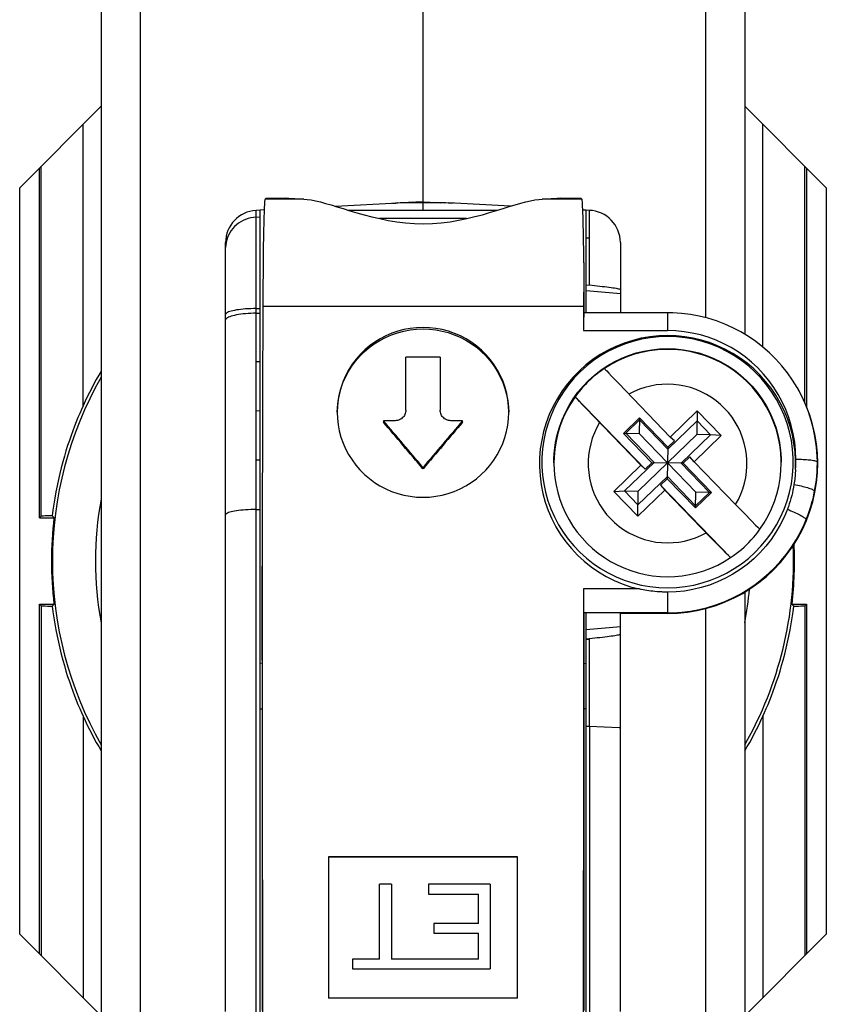
# Model space of a CAD drawing. Units: millimetres. Extents: x -40 to 40, y -40 to 40.
# Drawn here: x -9.4 to 9.4, y -10.3 to 12.6 of the extents above; entities that cross this region are included whole.
import ezdxf

# ---------------------------------------------------------------- set-up
doc = ezdxf.new("R2010")
doc.units = ezdxf.units.MM
doc.header["$LTSCALE"] = 30.734
doc.layers.get('0').update_dxf_attribs({"linetype": 'CONTINUOUS'})
doc.layers.add('DRAFT', color=7, linetype='CONTINUOUS')
doc.layers.add('RACCORDO', color=7, linetype='CONTINUOUS')

msp = doc.modelspace()

# ---------------------------------------------------------------- linework, layer by layer
at = {"color": 7, "linetype": 'CONTINUOUS'}
for p, q in [((0, 8.375), (0, 18.629)), ((-7.5, 16.836), (-7.5, -16.836)), ((7.5, 16.836), (7.5, 5.284)), ((-9.4, 8.7), (-7.5, 10.6)), ((7.5, 10.6), (9.4, 8.7)), ((-9.4, -8.7), (-9.4, 8.7)), ((9.4, 8.7), (9.4, -8.7)), ((-3.666, 8.447), (-3.682, 8.433)), ((-3.194, 8.454), (-3.666, 8.447)), ((-2.041, 8.268), (-0.583, 8.344)), ((-0.713, 8.338), (-0.64, 8.341)), ((-0.583, 8.344), (-0.64, 8.341)), ((-0.587, 8.343), (-0.64, 8.341)), ((-0.534, 8.344), (-0.587, 8.343)), ((-0.481, 8.345), (-0.534, 8.344)), ((-0.002, 8.375), (-0.5, 8.349)), ((-0.428, 8.346), (-0.481, 8.345)), ((-0.223, 8.348), (-0.428, 8.346)), ((-0.243, 8.362), (-0.401, 8.346)), ((-0.089, 8.349), (-0.223, 8.348)), ((0.089, 8.349), (-0.089, 8.349)), ((0, 8.375), (0.497, 8.349)), ((0, 8.372), (0, 8.371)), ((0, 8.371), (0, 8.37)), ((0, 8.37), (0, 8.349)), ((0.223, 8.348), (0.089, 8.349)), ((0.428, 8.346), (0.223, 8.348)), ((0.243, 8.362), (0.401, 8.346)), ((0.481, 8.345), (0.428, 8.346)), ((0.534, 8.344), (0.481, 8.345)), ((0.587, 8.343), (0.534, 8.344)), ((0.583, 8.344), (0.64, 8.341)), ((0.64, 8.341), (0.587, 8.343)), ((2.04, 8.268), (0.593, 8.344)), ((0.713, 8.338), (0.64, 8.341)), ((2.926, 8.437), (2.78, 8.433)), ((3.69, 8.447), (3.194, 8.454)), ((3.705, 8.433), (3.69, 8.447)), ((-3.702, 8.181), (-3.889, 8.171)), ((-3.8, 8.176), (-3.8, -12.026)), ((-1.736, 8.175), (1.735, 8.175)), ((3.8, 8.176), (3.726, 8.18)), ((3.8, 5.787), (3.8, 8.175)), ((3.876, 8.173), (3.8, 8.175)), ((1.013, 7.98), (-1.013, 7.98)), ((-4.6, -10.505), (-4.6, 7.422)), ((4.6, 7.423), (4.6, 5.787)), ((3.75, 6.954), (3.75, 5.787)), ((4.6, 6.229), (3.8, 6.297)), ((-3.889, 5.774), (-3.8, 5.775)), ((3.743, 5.936), (3.741, 5.369)), ((5.7, 5.787), (3.75, 5.787)), ((3.743, 5.581), (3.742, 5.459)), ((3.744, 5.65), (3.743, 5.581)), ((-0.4, 3.516), (-0.4, 4.752)), ((0.4, 4.752), (-0.4, 4.752)), ((0.4, 4.752), (0.4, 3.516)), ((4.331, 4.377), (4.394, 4.311)), ((4.394, 4.311), (4.556, 4.141)), ((4.556, 4.141), (5.764, 2.889)), ((5.178, 2.14), (3.547, 3.829)), ((3.71, 3.651), (3.647, 3.718)), ((3.828, 3.528), (3.71, 3.651)), ((3.966, 3.384), (3.828, 3.528)), ((5.764, 2.889), (6.393, 3.497)), ((6.393, 3.497), (6.383, 2.95)), ((6.393, 3.497), (6.949, 2.922)), ((-0.923, 3.269), (-0.923, 3.236)), ((-0.65, 3.269), (-0.923, 3.269)), ((0.923, 3.269), (0.65, 3.269)), ((0.923, 3.236), (0.923, 3.269)), ((5.08, 2.23), (3.966, 3.384)), ((5.046, 3.333), (4.674, 2.973)), ((4.724, 2.976), (5.045, 3.286)), ((5.046, 3.333), (5.04, 2.974)), ((5.045, 3.286), (5.705, 2.603)), ((5.706, 2.65), (5.046, 3.333)), ((5.705, 2.603), (6.389, 3.263)), ((6.389, 3.263), (6.7, 2.941)), ((4.674, 2.973), (4.724, 2.976)), ((4.674, 2.973), (5.334, 2.29)), ((4.724, 2.976), (5.04, 2.974)), ((5.384, 2.292), (4.724, 2.976)), ((5.017, 1.63), (6.383, 2.95)), ((6.36, 1.607), (5.04, 2.974)), ((5.862, 2.8), (5.706, 2.65)), ((5.862, 2.8), (5.764, 2.889)), ((6.7, 2.941), (6.016, 2.282)), ((6.949, 2.922), (6.32, 2.314)), ((6.7, 2.941), (6.383, 2.95)), ((6.949, 2.922), (6.7, 2.941)), ((5.706, 2.65), (5.694, 1.918)), ((-3.8, 2.349), (-3.889, 2.348)), ((3.05, 2.284), (3.05, 2.301)), ((6.066, 2.278), (6.222, 2.428)), ((6.32, 2.314), (6.222, 2.428)), ((6.32, 2.314), (7.284, 1.316)), ((8.35, 2.284), (8.35, 2.301)), ((0, 2.18), (0, 2.146)), ((4.451, 1.622), (5.08, 2.23)), ((4.7, 1.633), (5.384, 2.292)), ((5.08, 2.23), (5.178, 2.14)), ((5.334, 2.29), (5.178, 2.14)), ((5.334, 2.29), (5.384, 2.292)), ((5.384, 2.292), (5.7, 2.29)), ((6.016, 2.282), (5.7, 2.29)), ((6.066, 2.278), (6.016, 2.282)), ((6.016, 2.282), (6.676, 1.598)), ((6.726, 1.594), (6.066, 2.278)), ((5.695, 1.971), (5.011, 1.311)), ((5.538, 1.768), (5.694, 1.918)), ((5.694, 1.918), (6.354, 1.235)), ((6.355, 1.288), (5.695, 1.971)), ((4.451, 1.622), (4.7, 1.633)), ((5.007, 1.046), (4.451, 1.622)), ((4.7, 1.633), (5.017, 1.63)), ((5.011, 1.311), (4.7, 1.633)), ((5.636, 1.654), (5.007, 1.046)), ((5.007, 1.046), (5.017, 1.63)), ((7.17, 0.079), (5.538, 1.768)), ((5.538, 1.768), (5.636, 1.654)), ((6.702, 0.551), (5.636, 1.654)), ((6.354, 1.235), (6.36, 1.607)), ((6.676, 1.598), (6.36, 1.607)), ((6.354, 1.235), (6.726, 1.594)), ((6.676, 1.598), (6.355, 1.288)), ((6.726, 1.594), (6.676, 1.598)), ((-3.889, 1.199), (-3.8, 1.2)), ((-3.889, -11.975), (-3.889, 1.199)), ((7.284, 1.316), (7.482, 1.112)), ((7.482, 1.112), (7.653, 0.936)), ((7.653, 0.936), (7.753, 0.836)), ((7.753, 0.836), (7.801, 0.788)), ((6.844, 0.405), (6.702, 0.551)), ((6.969, 0.277), (6.844, 0.405)), ((7.069, 0.177), (6.969, 0.277)), ((7.117, 0.128), (7.069, 0.177)), ((7.17, 0.079), (7.17, 0.079)), ((-3.75, -0.125), (-3.75, -10.475)), ((3.74, -0.652), (3.74, -1.228)), ((7.5, -0.725), (7.5, -16.836)), ((3.74, -1.228), (3.739, -6.15)), ((5.7, -1.209), (3.75, -1.209)), ((3.75, -1.209), (3.75, -10.475)), ((3.8, -12.029), (3.8, -1.209)), ((5.7, -1.225), (4.6, -1.225)), ((4.6, -10.505), (4.6, -1.225)), ((3.8, -1.598), (4.6, -1.529)), ((3.94, -1.806), (3.8, -1.819)), ((-3.75, -2.38), (-3.8, -2.393)), ((3.75, -2.38), (3.8, -2.393)), ((-3.8, -3.445), (-3.75, -3.445)), ((3.8, -3.445), (3.75, -3.445)), ((3.876, -3.862), (3.8, -3.86)), ((3.889, -11.975), (3.889, -3.863)), ((3.739, -6.15), (3.75, -6.141)), ((-2.2, -6.895), (2.2, -6.895)), ((-2.2, -6.895), (-2.2, -10.192)), ((2.2, -6.9), (-2.2, -6.9)), ((2.2, -10.192), (2.2, -6.895)), ((-0.733, -7.537), (-1.012, -7.537)), ((-1.012, -9.282), (-1.012, -7.537)), ((-0.733, -7.537), (-0.733, -9.282)), ((1.569, -7.537), (0.127, -7.537)), ((0.127, -7.537), (0.127, -7.764)), ((1.569, -7.537), (1.569, -9.51)), ((0.127, -7.764), (1.291, -7.764)), ((1.291, -7.771), (0.127, -7.771)), ((1.291, -8.447), (1.291, -7.764)), ((1.291, -8.447), (0.253, -8.447)), ((0.253, -8.447), (0.253, -8.675)), ((-7.5, -10.6), (-9.4, -8.7)), ((0.253, -8.675), (1.291, -8.675)), ((1.291, -8.681), (0.253, -8.681)), ((1.291, -9.282), (1.291, -8.675)), ((9.4, -8.7), (7.5, -10.6)), ((-1.012, -9.282), (-1.644, -9.282)), ((-1.644, -9.282), (-1.644, -9.51)), ((1.291, -9.282), (-0.733, -9.282)), ((-1.644, -9.51), (1.569, -9.51)), ((1.569, -9.515), (-1.644, -9.515)), ((2.2, -10.192), (-2.2, -10.192))]:
    msp.add_line(p, q, dxfattribs=at)
at = {"color": 253, "linetype": 'CONTINUOUS'}
for p, q in [((-6.587, -17.832), (-6.587, 17.832)), ((6.587, 17.832), (6.587, 5.671)), ((-2.78, 8.433), (-3.682, 8.433)), ((0, 8.175), (0, 8.349)), ((3.705, 8.433), (2.78, 8.433)), ((-3.889, 1.199), (-3.889, 8.171)), ((3.876, 8.173), (3.876, 6.431)), ((-3.889, 8.015), (-3.8, 8.019)), ((-4.597, 7.367), (-4.6, 7.308)), ((3.876, 7.526), (3.8, 7.528)), ((-3.889, 5.884), (-3.8, 5.885)), ((-3.733, 5.936), (3.743, 5.936)), ((5.7, 5.787), (5.7, 5.369)), ((3.741, 5.369), (5.7, 5.369)), ((-3.8, 4.639), (-3.889, 4.638)), ((-3.8, 3.496), (-3.889, 3.495)), ((5.038, -0.652), (3.74, -0.652)), ((5.7, -0.726), (5.7, -1.209)), ((6.587, -1.111), (6.587, -17.832)), ((3.8, -1.819), (3.876, -1.819)), ((3.876, -1.812), (3.876, -3.862)), ((4.6, -3.888), (4.597, -3.888))]:
    msp.add_line(p, q, dxfattribs=at)
at = {"color": 7, "linetype": 'CONTINUOUS'}
for points in [[(-2.78, 8.433), (-2.926, 8.437), (-2.988, 8.44), (-3.042, 8.442), (-3.089, 8.444), (-3.128, 8.447), (-3.158, 8.449), (-3.18, 8.452), (-3.194, 8.454)], [(-2.78, 8.433), (-2.696, 8.427), (-2.604, 8.414), (-2.502, 8.394), (-2.391, 8.368), (-2.271, 8.336), (-2.143, 8.299), (-2.005, 8.257), (-1.859, 8.212), (-1.705, 8.165), (-1.543, 8.117), (-1.373, 8.069), (-1.195, 8.023), (-1.008, 7.979), (-0.812, 7.938), (-0.613, 7.905), (-0.408, 7.88), (-0.198, 7.864), (0.011, 7.858), (0.219, 7.865), (0.427, 7.882), (0.631, 7.907), (0.829, 7.941), (1.022, 7.982), (1.208, 8.026), (1.384, 8.072), (1.553, 8.12), (1.713, 8.168), (1.867, 8.215), (2.012, 8.26), (2.149, 8.301), (2.277, 8.337), (2.395, 8.369), (2.505, 8.395), (2.606, 8.414), (2.697, 8.427), (2.78, 8.433)], [(0.005, 8.375), (0.003, 8.374), (0.002, 8.373), (0, 8.373), (-0.001, 8.372), (0, 8.372), (0, 8.372)], [(3.194, 8.454), (3.18, 8.452), (3.158, 8.449), (3.128, 8.447), (3.089, 8.444), (3.042, 8.442), (2.988, 8.44), (2.926, 8.437)], [(3.8, 6.438), (3.939, 6.426), (4.001, 6.42), (4.061, 6.414), (4.12, 6.408), (4.178, 6.401), (4.233, 6.395), (4.285, 6.388), (4.335, 6.382), (4.382, 6.376), (4.425, 6.369), (4.464, 6.363), (4.499, 6.357), (4.528, 6.351), (4.554, 6.346), (4.574, 6.341), (4.588, 6.336), (4.597, 6.331), (4.6, 6.327)], [(-3.889, 5.774), (-3.952, 5.773), (-4.015, 5.77), (-4.076, 5.767), (-4.135, 5.762), (-4.193, 5.757), (-4.248, 5.75), (-4.3, 5.743), (-4.349, 5.735), (-4.394, 5.725), (-4.436, 5.716), (-4.473, 5.705), (-4.506, 5.694), (-4.534, 5.682), (-4.558, 5.67), (-4.576, 5.657), (-4.589, 5.644), (-4.597, 5.631), (-4.6, 5.618)], [(3.75, 5.787), (3.749, 5.784), (3.748, 5.777), (3.748, 5.766), (3.747, 5.75), (3.746, 5.731), (3.745, 5.708), (3.744, 5.65)], [(9.191, 2.305), (9.188, 2.441), (9.172, 2.652), (9.144, 2.861), (9.103, 3.069), (9.05, 3.274), (8.985, 3.473), (8.909, 3.667), (8.821, 3.856), (8.722, 4.04), (8.612, 4.218), (8.492, 4.389), (8.363, 4.551), (8.225, 4.705), (8.078, 4.85), (7.921, 4.987), (7.756, 5.116), (7.585, 5.234), (7.407, 5.34), (7.223, 5.437), (7.033, 5.522), (6.837, 5.596), (6.638, 5.659), (6.436, 5.709), (6.233, 5.746), (6.028, 5.772), (5.822, 5.785), (5.7, 5.787)], [(0, 5.443), (-0.15, 5.437), (-0.298, 5.421), (-0.445, 5.393), (-0.589, 5.356), (-0.729, 5.307), (-0.866, 5.249), (-0.998, 5.18), (-1.125, 5.101), (-1.245, 5.014), (-1.358, 4.918), (-1.463, 4.815), (-1.56, 4.704), (-1.649, 4.586), (-1.729, 4.46), (-1.8, 4.329), (-1.86, 4.194), (-1.91, 4.054), (-1.949, 3.911), (-1.977, 3.766), (-1.994, 3.618), (-2, 3.467)], [(-1.999, 3.467), (-1.995, 3.575), (-1.979, 3.722), (-1.952, 3.866), (-1.913, 4.009), (-1.865, 4.149), (-1.806, 4.284), (-1.736, 4.415), (-1.658, 4.54), (-1.57, 4.659), (-1.473, 4.771), (-1.368, 4.875), (-1.255, 4.972), (-1.135, 5.061), (-1.007, 5.141), (-0.874, 5.211), (-0.736, 5.271), (-0.593, 5.321), (-0.447, 5.36), (-0.299, 5.387), (-0.15, 5.404), (0, 5.409)], [(2, 3.467), (1.995, 3.609), (1.979, 3.755), (1.952, 3.9), (1.913, 4.043), (1.865, 4.182), (1.806, 4.318), (1.736, 4.448), (1.658, 4.573), (1.57, 4.692), (1.473, 4.804), (1.368, 4.909), (1.255, 5.006), (1.135, 5.095), (1.007, 5.174), (0.874, 5.244), (0.736, 5.305), (0.593, 5.354), (0.447, 5.393), (0.299, 5.421), (0.15, 5.437), (0, 5.443)], [(0, 5.409), (0.15, 5.404), (0.298, 5.387), (0.445, 5.36), (0.589, 5.322), (0.729, 5.274), (0.866, 5.215), (0.998, 5.146), (1.125, 5.068), (1.245, 4.98), (1.358, 4.885), (1.463, 4.782), (1.56, 4.671), (1.649, 4.552), (1.729, 4.427), (1.8, 4.296), (1.86, 4.16), (1.91, 4.021), (1.949, 3.878), (1.977, 3.732), (1.994, 3.585), (1.999, 3.467)], [(5.7, 5.255), (5.493, 5.248), (5.289, 5.227), (5.087, 5.191), (4.887, 5.142), (4.69, 5.078), (4.498, 5.002), (4.313, 4.912), (4.133, 4.81), (3.962, 4.696), (3.799, 4.57), (3.645, 4.434), (3.502, 4.288), (3.367, 4.13), (3.243, 3.962), (3.131, 3.787), (3.031, 3.605), (2.944, 3.414), (2.871, 3.22), (2.812, 3.02), (2.766, 2.816), (2.734, 2.61), (2.718, 2.402), (2.715, 2.191), (2.728, 1.983), (2.754, 1.776), (2.796, 1.571), (2.851, 1.37), (2.92, 1.173), (3.004, 0.98), (3.099, 0.794), (3.208, 0.617), (3.328, 0.447), (3.46, 0.287), (3.602, 0.136), (3.756, -0.006), (3.918, -0.136), (4.089, -0.254), (4.269, -0.361), (4.455, -0.454), (4.644, -0.534), (4.839, -0.6), (5.038, -0.652)], [(5.7, 5.233), (5.494, 5.226), (5.291, 5.204), (5.091, 5.169), (4.892, 5.119), (4.697, 5.056), (4.507, 4.979), (4.323, 4.889), (4.146, 4.787), (3.977, 4.673), (3.816, 4.547), (3.665, 4.411), (3.524, 4.265), (3.393, 4.109), (3.272, 3.942), (3.163, 3.769), (3.067, 3.588), (2.984, 3.401), (2.914, 3.209), (2.858, 3.013), (2.815, 2.813), (2.787, 2.611), (2.772, 2.408), (2.772, 2.204), (2.786, 2.001), (2.814, 1.8), (2.856, 1.6), (2.912, 1.405), (2.981, 1.213), (3.064, 1.026), (3.159, 0.846), (3.267, 0.673), (3.387, 0.507), (3.517, 0.35), (3.658, 0.203), (3.809, 0.066), (3.969, -0.06), (4.139, -0.174), (4.317, -0.278), (4.501, -0.369), (4.692, -0.446), (4.888, -0.51), (5.088, -0.561), (5.289, -0.596), (5.493, -0.618), (5.7, -0.625)], [(8.683, 2.136), (8.684, 2.34), (8.672, 2.542), (8.647, 2.741), (8.609, 2.938), (8.557, 3.132), (8.493, 3.321), (8.415, 3.507), (8.325, 3.688), (8.224, 3.862), (8.111, 4.028), (7.986, 4.187), (7.852, 4.337), (7.709, 4.477), (7.555, 4.607), (7.394, 4.727), (7.225, 4.835), (7.049, 4.932), (6.867, 5.017), (6.681, 5.089), (6.489, 5.149), (6.295, 5.195), (6.099, 5.228), (5.901, 5.248), (5.7, 5.255)], [(5.7, -0.625), (5.906, -0.618), (6.109, -0.597), (6.309, -0.561), (6.508, -0.512), (6.703, -0.448), (6.893, -0.371), (7.077, -0.282), (7.254, -0.179), (7.423, -0.065), (7.584, 0.06), (7.735, 0.197), (7.876, 0.343), (8.007, 0.499), (8.128, 0.666), (8.237, 0.839), (8.333, 1.02), (8.416, 1.207), (8.486, 1.399), (8.542, 1.595), (8.585, 1.795), (8.613, 1.997), (8.628, 2.2), (8.628, 2.404), (8.614, 2.607), (8.586, 2.808), (8.544, 3.008), (8.488, 3.203), (8.419, 3.395), (8.336, 3.582), (8.241, 3.762), (8.133, 3.935), (8.013, 4.101), (7.883, 4.258), (7.742, 4.404), (7.591, 4.542), (7.431, 4.667), (7.261, 4.782), (7.083, 4.886), (6.899, 4.977), (6.708, 5.054), (6.512, 5.118), (6.312, 5.168), (6.111, 5.204), (5.907, 5.226), (5.7, 5.233)], [(4.142, 4.444), (4.295, 4.548), (4.456, 4.64), (4.622, 4.721), (4.793, 4.791), (4.969, 4.848), (5.149, 4.893), (5.331, 4.925), (5.515, 4.944), (5.7, 4.951), (5.884, 4.944), (6.068, 4.925), (6.251, 4.893), (6.43, 4.848), (6.606, 4.791), (6.777, 4.722), (6.944, 4.641), (7.104, 4.548), (7.257, 4.445), (7.403, 4.331), (7.541, 4.207), (7.669, 4.074), (7.788, 3.933), (7.897, 3.783), (7.995, 3.626), (8.082, 3.463), (8.157, 3.294), (8.22, 3.12), (8.271, 2.942), (8.31, 2.761), (8.335, 2.578), (8.348, 2.394), (8.35, 2.301)], [(4.23, 4.489), (4.186, 4.459), (4.143, 4.428), (4.101, 4.397), (4.059, 4.364), (4.017, 4.331), (3.977, 4.297), (3.937, 4.262), (3.897, 4.226), (3.859, 4.19)], [(3.859, 4.207), (3.996, 4.33), (4.142, 4.444)], [(4.23, 4.489), (4.233, 4.485), (4.239, 4.478), (4.249, 4.466), (4.264, 4.45), (4.283, 4.43), (4.331, 4.377)], [(3.05, 2.301), (3.052, 2.393), (3.064, 2.578), (3.09, 2.761), (3.129, 2.942), (3.18, 3.119), (3.243, 3.293), (3.318, 3.462), (3.405, 3.625), (3.503, 3.782), (3.612, 3.932), (3.73, 4.074), (3.859, 4.207)], [(3.859, 4.19), (3.821, 4.152), (3.784, 4.114), (3.748, 4.076), (3.712, 4.036), (3.678, 3.996), (3.644, 3.955), (3.611, 3.914), (3.578, 3.872), (3.547, 3.829)], [(3.647, 3.718), (3.599, 3.77), (3.58, 3.79), (3.566, 3.806), (3.556, 3.818), (3.549, 3.826), (3.547, 3.829)], [(-2, 3.467), (-1.995, 3.322), (-1.978, 3.175), (-1.951, 3.03), (-1.912, 2.887), (-1.863, 2.747), (-1.803, 2.611), (-1.734, 2.48), (-1.654, 2.354), (-1.566, 2.235), (-1.469, 2.123), (-1.363, 2.018), (-1.25, 1.921), (-1.13, 1.832), (-1.003, 1.753), (-0.87, 1.683), (-0.732, 1.623), (-0.59, 1.574), (-0.444, 1.535), (-0.297, 1.508), (-0.149, 1.491), (0, 1.486)], [(-0.4, 3.516), (-0.402, 3.49), (-0.406, 3.465), (-0.412, 3.44)], [(0, 1.486), (0.149, 1.491), (0.297, 1.507), (0.443, 1.535), (0.588, 1.573), (0.729, 1.622), (0.866, 1.681), (0.998, 1.75), (1.125, 1.829), (1.245, 1.917), (1.358, 2.013), (1.464, 2.117), (1.561, 2.229), (1.65, 2.348), (1.73, 2.473), (1.8, 2.603), (1.86, 2.739), (1.91, 2.879), (1.949, 3.021), (1.977, 3.167), (1.994, 3.314), (2, 3.467)], [(0.65, 3.269), (0.623, 3.271), (0.597, 3.275), (0.572, 3.281), (0.548, 3.291), (0.525, 3.302), (0.503, 3.316), (0.483, 3.333), (0.464, 3.351), (0.448, 3.371), (0.434, 3.393), (0.422, 3.416), (0.412, 3.44), (0.406, 3.465), (0.402, 3.49), (0.4, 3.516)], [(-0.412, 3.44), (-0.422, 3.416), (-0.434, 3.393), (-0.448, 3.371), (-0.464, 3.351), (-0.483, 3.333), (-0.503, 3.316), (-0.525, 3.302), (-0.548, 3.291), (-0.573, 3.281), (-0.597, 3.275), (-0.623, 3.271), (-0.65, 3.269)], [(9.128, 1.625), (9.144, 1.714), (9.157, 1.801), (9.168, 1.891), (9.178, 1.984), (9.185, 2.08), (9.189, 2.18), (9.191, 2.282), (9.191, 2.305)], [(3.05, 2.284), (3.056, 2.111), (3.073, 1.938), (3.101, 1.767), (3.14, 1.599), (3.19, 1.433), (3.251, 1.27), (3.323, 1.113), (3.405, 0.96), (3.496, 0.813), (3.597, 0.672), (3.707, 0.538), (3.825, 0.411), (3.952, 0.293), (4.086, 0.183), (4.227, 0.082), (4.374, -0.01), (4.526, -0.092), (4.684, -0.163), (4.846, -0.225), (5.012, -0.275), (5.181, -0.315), (5.352, -0.343), (5.524, -0.36), (5.698, -0.366), (5.871, -0.36), (6.043, -0.343), (6.214, -0.315), (6.383, -0.276), (6.549, -0.226), (6.711, -0.165), (6.869, -0.094), (7.022, -0.012), (7.17, 0.079)], [(7.853, 0.739), (7.955, 0.891), (8.045, 1.051), (8.125, 1.216), (8.193, 1.386), (8.249, 1.56), (8.293, 1.738), (8.325, 1.919), (8.344, 2.101), (8.35, 2.284)], [(8.683, 2.136), (8.681, 2.096), (8.678, 2.057), (8.675, 2.018), (8.672, 1.979), (8.668, 1.939), (8.664, 1.9), (8.659, 1.862), (8.653, 1.823), (8.647, 1.784)], [(8.647, 1.784), (8.636, 1.719), (8.623, 1.654), (8.609, 1.589), (8.593, 1.524), (8.576, 1.46), (8.557, 1.395), (8.537, 1.332), (8.516, 1.269), (8.493, 1.206)], [(8.931, 0.963), (8.941, 0.989), (8.977, 1.084), (9.01, 1.178), (9.04, 1.271), (9.066, 1.362), (9.09, 1.452), (9.11, 1.539), (9.128, 1.625)], [(-3.889, 1.199), (-3.952, 1.198), (-4.015, 1.196), (-4.076, 1.194), (-4.135, 1.19), (-4.193, 1.186), (-4.248, 1.181), (-4.3, 1.175), (-4.349, 1.168), (-4.394, 1.161), (-4.436, 1.153), (-4.473, 1.145), (-4.506, 1.136), (-4.534, 1.127), (-4.558, 1.117), (-4.576, 1.108), (-4.589, 1.097), (-4.597, 1.087), (-4.6, 1.077)], [(8.493, 1.206), (8.416, 1.021), (8.327, 0.842), (8.225, 0.669), (8.113, 0.502), (7.989, 0.344), (7.854, 0.193), (7.71, 0.052), (7.556, -0.079), (7.393, -0.199), (7.224, -0.308), (7.048, -0.404), (6.867, -0.489), (6.679, -0.561), (6.487, -0.621), (6.292, -0.667), (6.096, -0.7), (5.898, -0.72), (5.7, -0.726)], [(5.7, -1.209), (5.826, -1.206), (6.029, -1.193), (6.232, -1.168), (6.433, -1.131), (6.632, -1.082), (6.828, -1.021), (7.02, -0.949), (7.209, -0.865), (7.393, -0.77), (7.569, -0.665), (7.739, -0.55), (7.901, -0.426), (8.056, -0.292), (8.203, -0.149), (8.341, 0.002), (8.47, 0.159), (8.588, 0.324), (8.697, 0.494), (8.795, 0.671), (8.884, 0.854), (8.931, 0.963)], [(7.541, 0.378), (7.598, 0.434), (7.652, 0.492), (7.705, 0.551), (7.756, 0.612), (7.805, 0.675), (7.853, 0.739)], [(7.801, 0.788), (7.82, 0.769), (7.834, 0.755), (7.844, 0.746), (7.851, 0.74), (7.853, 0.739)], [(7.17, 0.079), (7.235, 0.124), (7.3, 0.171), (7.362, 0.22), (7.423, 0.271), (7.483, 0.324), (7.541, 0.378)], [(7.17, 0.079), (7.167, 0.08), (7.161, 0.086), (7.151, 0.096), (7.136, 0.11), (7.117, 0.128)], [(5.455, -0.716), (5.406, -0.712), (5.359, -0.707), (5.312, -0.701), (5.265, -0.695), (5.219, -0.688), (5.173, -0.68), (5.128, -0.671), (5.083, -0.662), (5.038, -0.652)], [(5.7, -0.726), (5.673, -0.726), (5.646, -0.726), (5.619, -0.725), (5.591, -0.724), (5.564, -0.723), (5.537, -0.722), (5.509, -0.72), (5.482, -0.718), (5.455, -0.716)], [(4.6, -1.709), (4.597, -1.712), (4.589, -1.716), (4.576, -1.721), (4.557, -1.726), (4.533, -1.731), (4.504, -1.737), (4.47, -1.742), (4.432, -1.749), (4.389, -1.755), (4.342, -1.761), (4.292, -1.768), (4.239, -1.774), (4.182, -1.781), (4.123, -1.788), (4.063, -1.794), (4.002, -1.8), (3.94, -1.806)]]:
    msp.add_lwpolyline(points, dxfattribs=at)
at = {"color": 253, "linetype": 'CONTINUOUS'}
for points in [[(-3.889, 8.015), (-3.952, 8.009), (-4.014, 7.998), (-4.076, 7.983), (-4.135, 7.963), (-4.192, 7.938), (-4.247, 7.908), (-4.3, 7.874), (-4.349, 7.837), (-4.394, 7.795), (-4.436, 7.75), (-4.473, 7.702), (-4.506, 7.651), (-4.534, 7.598), (-4.558, 7.542), (-4.576, 7.485), (-4.589, 7.427), (-4.597, 7.367)], [(-3.889, 5.884), (-3.952, 5.883), (-4.014, 5.881), (-4.076, 5.878), (-4.135, 5.874), (-4.192, 5.869), (-4.247, 5.863), (-4.3, 5.857), (-4.349, 5.85), (-4.394, 5.842), (-4.436, 5.833), (-4.473, 5.824), (-4.506, 5.814), (-4.534, 5.804), (-4.558, 5.793), (-4.576, 5.782), (-4.589, 5.771), (-4.597, 5.759), (-4.6, 5.748)], [(8.691, 2.372), (8.683, 2.572), (8.663, 2.769), (8.63, 2.963), (8.584, 3.155), (8.526, 3.343), (8.456, 3.527), (8.374, 3.706), (8.281, 3.88), (8.176, 4.047), (8.061, 4.206), (7.936, 4.358), (7.801, 4.5), (7.658, 4.633), (7.506, 4.758), (7.347, 4.871), (7.181, 4.973), (7.008, 5.065), (6.831, 5.145), (6.65, 5.213), (6.465, 5.269), (6.277, 5.312), (6.087, 5.343), (5.895, 5.362), (5.7, 5.369)], [(8.35, 2.284), (8.35, 2.335), (8.339, 2.524), (8.315, 2.711), (8.278, 2.896), (8.228, 3.079), (8.165, 3.257), (8.089, 3.43), (8.002, 3.597), (7.902, 3.758), (7.792, 3.911), (7.67, 4.056), (7.539, 4.192), (7.399, 4.318), (7.249, 4.434), (7.092, 4.539), (6.928, 4.632), (6.758, 4.714), (6.582, 4.783), (6.401, 4.839), (6.218, 4.883), (6.031, 4.913), (5.843, 4.93), (5.654, 4.933), (5.465, 4.923), (5.278, 4.9), (5.092, 4.863), (4.91, 4.813), (4.732, 4.751), (4.559, 4.675), (4.391, 4.588), (4.23, 4.489)], [(7.284, 1.316), (7.35, 1.435), (7.406, 1.558), (7.454, 1.683), (7.492, 1.812), (7.521, 1.945), (7.54, 2.078), (7.549, 2.212), (7.548, 2.347), (7.538, 2.481), (7.518, 2.614), (7.488, 2.746), (7.449, 2.874), (7.401, 3), (7.343, 3.122), (7.277, 3.239), (7.203, 3.35), (7.12, 3.457), (7.031, 3.557), (6.934, 3.65), (6.83, 3.736), (6.721, 3.814), (6.606, 3.884), (6.486, 3.946), (6.363, 3.999), (6.236, 4.042), (6.105, 4.077), (5.973, 4.101), (5.839, 4.116), (5.704, 4.122), (5.57, 4.117), (5.436, 4.103), (5.303, 4.078), (5.172, 4.045), (5.045, 4.002), (4.921, 3.949), (4.799, 3.888)], [(3.547, 3.829), (3.442, 3.672), (3.349, 3.507), (3.268, 3.337), (3.199, 3.161), (3.143, 2.98), (3.1, 2.796), (3.07, 2.61), (3.054, 2.422), (3.05, 2.284)], [(4.116, 3.228), (4.05, 3.108), (3.994, 2.986), (3.946, 2.861), (3.908, 2.731), (3.879, 2.599), (3.86, 2.466), (3.851, 2.332), (3.852, 2.196), (3.862, 2.062), (3.882, 1.93), (3.912, 1.798), (3.951, 1.669), (3.999, 1.544), (4.057, 1.422), (4.123, 1.305), (4.197, 1.193), (4.28, 1.087), (4.369, 0.987), (4.466, 0.894), (4.57, 0.807), (4.679, 0.729), (4.794, 0.659), (4.914, 0.598), (5.037, 0.545), (5.164, 0.501), (5.295, 0.467), (5.427, 0.442), (5.561, 0.427), (5.696, 0.422), (5.83, 0.427), (5.964, 0.441), (6.097, 0.465), (6.228, 0.499), (6.355, 0.542), (6.479, 0.594), (6.601, 0.656)], [(8.683, 2.136), (8.685, 2.162), (8.686, 2.188), (8.688, 2.214), (8.689, 2.241), (8.69, 2.267), (8.69, 2.293), (8.691, 2.319), (8.691, 2.346), (8.691, 2.372)], [(8.691, 2.372), (8.735, 2.372), (8.779, 2.371), (8.821, 2.37), (8.862, 2.369), (8.901, 2.367), (8.938, 2.364), (8.975, 2.361), (9.009, 2.358), (9.042, 2.354), (9.071, 2.35), (9.099, 2.345), (9.123, 2.34), (9.144, 2.334), (9.161, 2.329), (9.174, 2.323), (9.184, 2.317), (9.19, 2.31), (9.191, 2.305)], [(8.647, 1.784), (8.69, 1.776), (8.733, 1.766), (8.775, 1.757), (8.815, 1.748), (8.853, 1.738), (8.889, 1.729), (8.925, 1.719), (8.958, 1.709), (8.989, 1.699), (9.018, 1.689), (9.044, 1.68), (9.067, 1.67), (9.086, 1.661), (9.102, 1.652), (9.115, 1.644), (9.123, 1.637), (9.127, 1.63), (9.128, 1.625)], [(8.493, 1.206), (8.533, 1.189), (8.573, 1.172), (8.612, 1.155), (8.649, 1.138), (8.684, 1.122), (8.718, 1.106), (8.75, 1.089), (8.781, 1.073), (8.809, 1.058), (8.836, 1.043), (8.859, 1.029), (8.88, 1.016), (8.897, 1.003), (8.911, 0.992), (8.921, 0.983), (8.928, 0.974), (8.931, 0.967), (8.931, 0.963)], [(4.597, -3.888), (4.576, -3.887), (3.876, -3.862)]]:
    msp.add_lwpolyline(points, dxfattribs=at)
at = {"color": 7, "linetype": 'CONTINUOUS'}
for centre, radius, start, end in [((-3.85, 7.422), 0.75, 93, 180), ((3.85, 7.423), 0.75, 0, 88), ((5.7, 2.275), 3.5, 270, 30.1399)]:
    msp.add_arc(centre, radius, start, end, dxfattribs=at)
for centre, major_axis, ratio, start_param, end_param in [((-3.682, 5.433), (0.001, 3), 0.017453, 0.015164, 1.402453), ((3.705, 5.433), (-0.001, 3), 0.017453, -1.039428, -0.015164), ((3.795, 5.433), (0.001, 3), 0.017453, 1.039428, 1.402453), ((-1.674, -14.17), (0.032, 120), 0.017453, 1.402453, 1.453484), ((-3.189, -14.17), (-100.2, 119.711), 0.083074, -1.503542, -1.494372), ((-3.189, -14.17), (-100.033, 119.511), 0.083074, -1.503595, -1.49441), ((3.189, -14.17), (100.2, 119.711), 0.083074, 1.494372, 1.503542), ((3.189, -14.17), (100.033, 119.511), 0.083074, 1.49441, 1.503595), ((-5.826, -14.17), (-0.032, 120), 0.017453, -1.544378, -1.453484), ((5.826, -14.17), (0.032, 120), 0.017453, 1.503917, 1.544378)]:
    msp.add_ellipse(centre, major_axis=major_axis, ratio=ratio, start_param=start_param, end_param=end_param, dxfattribs=at)
at = {"layer": 'DRAFT', "color": 7, "linetype": 'CONTINUOUS'}
for p, q in [((-8.941, 1.004), (-8.6, 1.004)), ((-8.941, -1.004), (-8.6, -1.004)), ((8.6, -1.004), (8.941, -1.004))]:
    msp.add_line(p, q, dxfattribs=at)
for start, end in [(173.3392, 186.6608), (353.3392, 2.5981)]:
    msp.add_arc((0, 0), 8.659, start, end, dxfattribs=at)
at = {"layer": 'RACCORDO', "color": 253, "linetype": 'CONTINUOUS'}
for p, q in [((-7.922, 3.618), (-7.923, 10.177)), ((7.922, 4.987), (7.923, 10.177)), ((-8.9, 1.046), (-8.901, 9.199)), ((8.9, 3.69), (8.901, 9.199)), ((-8.9, -1.046), (-8.9, -6.347)), ((8.9, -1.046), (8.901, -9.199)), ((-7.922, -3.618), (-7.923, -9.95)), ((7.922, -3.618), (7.923, -10.177)), ((-8.9, -6.347), (-8.901, -9.199)), ((-7.923, -9.95), (-7.923, -10.177))]:
    msp.add_line(p, q, dxfattribs=at)
at = {"layer": 'RACCORDO', "color": 7, "linetype": 'CONTINUOUS'}
for p, q in [((-8.941, 1.004), (-8.941, 9.159)), ((8.941, 9.159), (8.941, 3.594)), ((-8.9, 1.046), (-8.941, 1.004)), ((-8.861, 1.048), (-8.876, 1.047)), ((-8.842, 1.048), (-8.861, 1.048)), ((-8.808, 1.049), (-8.842, 1.048)), ((-8.751, 1.05), (-8.808, 1.049)), ((-8.642, 1.051), (-8.751, 1.05)), ((-8.642, 1.051), (-8.6, 1.004)), ((-8.941, -9.159), (-8.941, -1.004)), ((-8.9, -1.046), (-8.941, -1.004)), ((-8.861, -1.048), (-8.842, -1.048)), ((-8.842, -1.048), (-8.808, -1.049)), ((-8.808, -1.049), (-8.751, -1.05)), ((-8.751, -1.05), (-8.642, -1.051)), ((-8.6, -1.004), (-8.642, -1.051)), ((8.642, -1.051), (8.6, -1.004)), ((8.642, -1.051), (8.751, -1.05)), ((8.751, -1.05), (8.808, -1.049)), ((8.808, -1.049), (8.842, -1.048)), ((8.842, -1.048), (8.861, -1.048)), ((8.861, -1.048), (8.876, -1.047)), ((8.9, -1.046), (8.941, -1.004)), ((8.941, -1.004), (8.941, -9.159))]:
    msp.add_line(p, q, dxfattribs=at)
for points in [[(-7.922, 3.618), (-7.961, 3.529), (-8.001, 3.438), (-8.042, 3.342), (-8.082, 3.243), (-8.122, 3.141), (-8.163, 3.035), (-8.203, 2.924), (-8.242, 2.81), (-8.282, 2.691), (-8.321, 2.568), (-8.359, 2.44), (-8.396, 2.309), (-8.432, 2.174), (-8.466, 2.036), (-8.498, 1.896), (-8.528, 1.753), (-8.557, 1.608), (-8.582, 1.465), (-8.605, 1.325), (-8.625, 1.187), (-8.642, 1.051)], [(-8.876, 1.047), (-8.882, 1.047), (-8.887, 1.047), (-8.892, 1.047), (-8.895, 1.046), (-8.898, 1.046), (-8.899, 1.046), (-8.9, 1.046)], [(-8.9, -1.046), (-8.899, -1.046), (-8.898, -1.046), (-8.895, -1.046), (-8.892, -1.047), (-8.887, -1.047), (-8.882, -1.047), (-8.876, -1.047), (-8.861, -1.048)], [(-8.642, -1.051), (-8.625, -1.187), (-8.605, -1.325), (-8.582, -1.465), (-8.557, -1.608), (-8.529, -1.753), (-8.498, -1.896), (-8.466, -2.036), (-8.432, -2.174), (-8.396, -2.309), (-8.359, -2.44), (-8.321, -2.568), (-8.282, -2.691), (-8.242, -2.81), (-8.203, -2.924), (-8.162, -3.035), (-8.122, -3.141), (-8.082, -3.243), (-8.042, -3.342), (-8.001, -3.438), (-7.961, -3.529), (-7.922, -3.618)], [(7.922, -3.618), (7.961, -3.529), (8.001, -3.438), (8.042, -3.342), (8.082, -3.243), (8.122, -3.141), (8.163, -3.035), (8.203, -2.924), (8.242, -2.81), (8.282, -2.691), (8.321, -2.568), (8.359, -2.44), (8.396, -2.309), (8.432, -2.174), (8.466, -2.036), (8.498, -1.896), (8.528, -1.753), (8.557, -1.608), (8.582, -1.465), (8.605, -1.325), (8.625, -1.187), (8.642, -1.051)], [(8.876, -1.047), (8.882, -1.047), (8.887, -1.047), (8.892, -1.047), (8.895, -1.046), (8.898, -1.046), (8.899, -1.046), (8.9, -1.046)]]:
    msp.add_lwpolyline(points, dxfattribs=at)
for start, end in [(149.4559, 155.4534), (204.5466, 210.5441), (329.4559, 335.4534)]:
    msp.add_arc((0, 0), 8.709, start, end, dxfattribs=at)
at = {"layer": 'RACCORDO', "color": 253, "linetype": 'CONTINUOUS'}
for radius, start, end in [(8.637, 150.2711, 209.7289), (7.637, 169.1406, 190.8594), (8.637, 330.2711, 2.3843), (7.637, 349.1406, 355.0577)]:
    msp.add_arc((0, 0), radius, start, end, dxfattribs=at)

doc.saveas('drawing.dxf')
